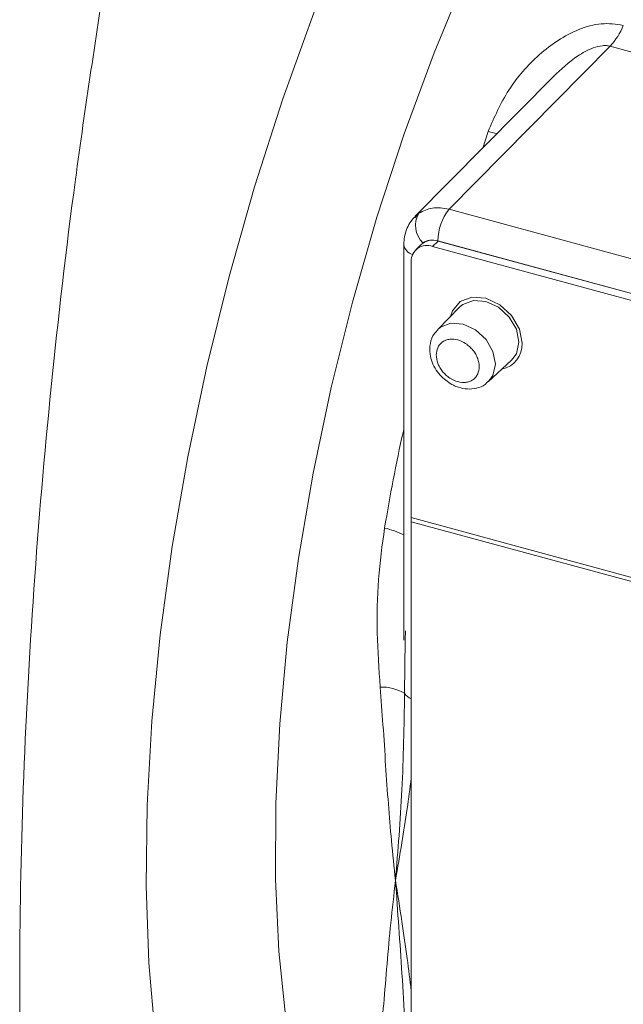
# Model space of a CAD drawing. Units: millimetres. Extents: x 0 to 420, y 0 to 297.
# Drawn here: x 65 to 79, y 87 to 110 of the extents above; entities that cross this region are included whole.
import ezdxf

# ---------------------------------------------------------------- set-up
doc = ezdxf.new("R2010")
doc.units = ezdxf.units.MM
doc.linetypes.add('SLD-Durchgehend', pattern=[0])

msp = doc.modelspace()

# ---------------------------------------------------------------- linework, layer by layer
at = {"color": 8, "linetype": 'SLD-Durchgehend', "lineweight": 0}
for p, q in [((78.56541, 109.35025), (74.85708, 105.59256)), ((114.56677, 99.56585), (78.56541, 109.35025)), ((75.62933, 107.00439), (75.75319, 107.38276)), ((74.85708, 105.59256), (110.73372, 95.84205)), ((74.06742, 105.39242), (74.16131, 105.50153)), ((74.60435, 104.86022), (74.47471, 104.73369)), ((110.47671, 95.11502), (74.60006, 104.86552)), ((110.83413, 88.47084), (73.98337, 98.48609)), ((73.98337, 98.39085), (110.83413, 88.3756)), ((73.84752, 95.66425), (73.83251, 94.4387))]:
    msp.add_line(p, q, dxfattribs=at)
at = {"color": 7, "linetype": 'SLD-Durchgehend', "lineweight": 15}
for p, q in [((77.25706, 108.65379), (74.06907, 105.42336)), ((110.47242, 95.11204), (74.60435, 104.86022)), ((73.81246, 104.77593), (73.81259, 104.78208)), ((73.81246, 104.77593), (73.81246, 95.66613)), ((74.21631, 104.78159), (74.08667, 104.65506)), ((110.34278, 94.98551), (74.47471, 104.73369)), ((73.98337, 104.39102), (73.98337, 98.48609)), ((75.09696, 103.33977), (74.58776, 102.81544)), ((75.11258, 103.35515), (75.09696, 103.33977)), ((75.75831, 101.61615), (76.29483, 102.11248)), ((73.98337, 98.48609), (73.98337, 98.39085)), ((73.98337, 98.39085), (73.98337, 78.29504)), ((73.85011, 95.87628), (73.84752, 95.66425))]:
    msp.add_line(p, q, dxfattribs=at)
at = {"color": 8, "linetype": 'SLD-Durchgehend', "lineweight": 0, "flags": 128}
for points in [[(68.63668, 83.55926), (68.32077, 84.99496), (68.08759, 86.5548), (67.93887, 88.22725), (67.87569, 89.99994), (67.89853, 91.85977), (68.00722, 93.79301), (68.20095, 95.78535), (68.4783, 97.82207), (68.83721, 99.88812), (69.27503, 101.96823), (69.78853, 104.04702), (70.3739, 106.10913), (71.02683, 108.13932), (71.74248, 110.12258), (72.51558, 112.04426), (73.34039, 113.89014), (74.21083, 115.64659), (75.12047, 117.30063), (76.06257, 118.84003), (77.03019, 120.2534), (78.01615, 121.53031), (79.01319, 122.66132), (80.01392, 123.63807), (81.01096, 124.45334), (81.99693, 125.10109), (82.96454, 125.57655), (83.90664, 125.87621), (84.81628, 125.99784), (85.68672, 125.94054), (86.51154, 125.70475), (87.28463, 125.29219), (88.00028, 124.70593), (88.65321, 123.9503), (89.23859, 123.03088), (89.41027, 122.70444)], [(87.45207, 123.23664), (86.90774, 123.34111), (86.07065, 123.3469), (85.19692, 123.17648), (84.29352, 122.83119), (83.36767, 122.31379), (82.42675, 121.62842), (81.47826, 120.78054), (80.52977, 119.77691), (79.58884, 118.62554), (78.66299, 117.33562), (77.7596, 115.91742), (76.88587, 114.38228), (76.04877, 112.74242), (75.25498, 111.01094), (74.51084, 109.20165), (73.82228, 107.32897), (73.19479, 105.40785), (72.63338, 103.45361), (72.14252, 101.48184), (71.72614, 99.50828), (71.38754, 97.54865), (71.12945, 95.6186), (70.9539, 93.73353), (70.86231, 91.90846), (70.85541, 90.15795), (70.93324, 88.49598), (71.09519, 86.9358)], [(75.95512, 107.33452), (75.93766, 107.33824), (75.75319, 107.38276)], [(76.29483, 102.11248), (76.40613, 102.26355), (76.46387, 102.52919), (76.40613, 102.82621), (76.2417, 103.1094), (75.99561, 103.33565), (75.70533, 103.4705), (75.41506, 103.49343), (75.16897, 103.40095), (75.11258, 103.35515)], [(74.58864, 102.81635), (74.65813, 102.87523), (74.8986, 102.9656), (75.18226, 102.94319), (75.46592, 102.81142), (75.70639, 102.59033), (75.86707, 102.3136), (75.92349, 102.02335), (75.86707, 101.76377), (75.75899, 101.61678)]]:
    msp.add_lwpolyline(points, dxfattribs=at)
at = {"color": 7, "linetype": 'SLD-Durchgehend', "lineweight": 15, "flags": 128}
msp.add_lwpolyline([(76.53836, 102.50612), (76.47477, 102.8332), (76.29371, 103.14504), (76.02272, 103.39418), (75.70307, 103.54268), (75.38342, 103.56793), (75.11244, 103.46609), (74.93137, 103.25266), (74.88576, 103.1223)], dxfattribs=at)
at = {"color": 8, "linetype": 'SLD-Durchgehend', "lineweight": 0}
for centre, radius, start, end in [((77.42551, 110.40389), 1.55226, 317.251937, 338.342067), ((75.74057, 104.87129), 1.14053, 140.772531, 180.289813), ((74.63127, 105.2179), 0.54892, 148.888177, 226.387509), ((74.07822, 104.81589), 0.26875, 188.551388, 256.759094), ((72.76751, 95.83044), 2.49081, 65.195601, 76.003583), ((73.29899, 93.5269), 1.05642, 59.666889, 91.645245), ((74.12262, 94.62214), 0.34324, 212.305424, 246.066242)]:
    msp.add_arc(centre, radius, start, end, dxfattribs=at)
at = {"color": 7, "linetype": 'SLD-Durchgehend', "lineweight": 15}
for centre, radius, start, end in [((74.47878, 104.48309), 0.39748, 71.583829, 131.326193), ((74.34448, 104.39683), 0.36115, 68.862298, 180.922255), ((75.95858, 102.47594), 0.58056, 281.295849, 2.980059)]:
    msp.add_arc(centre, radius, start, end, dxfattribs=at)
at = {"color": 8, "linetype": 'SLD-Durchgehend', "lineweight": 0}
for points, knots in [([(66.99297, 111.30963), (66.73336, 109.6268), (66.22383, 106.32403), (65.66809, 101.4921), (65.26404, 96.80151), (65.02087, 92.20901), (64.93862, 87.74469), (65.02013, 83.45776), (65.26143, 79.38795), (65.66441, 75.54555), (66.22083, 71.87117), (66.73233, 69.62685), (66.99297, 68.48325)], [0, 0, 0, 0, 0.10261218, 0.20139021, 0.29991301, 0.39955052, 0.49992877, 0.59977303, 0.69914826, 0.79777831, 0.89695743, 1, 1, 1, 1]), ([(75.75319, 107.38276), (75.89664, 107.71027), (76.18306, 108.3642), (76.90186, 109.18888), (77.66151, 109.70165), (78.36211, 109.90451), (78.6998, 109.85546), (78.86819, 109.83101)], [0, 0, 0, 0, 0.25014078, 0.49945518, 0.7492215, 0.87494464, 1, 1, 1, 1]), ([(78.56541, 109.35025), (78.53764, 109.35609), (78.48059, 109.36809), (78.34527, 109.36346), (78.10864, 109.2996), (77.70307, 109.07291), (77.43502, 108.81864), (77.25883, 108.65151)], [0, 0, 0, 0, 0.05721167, 0.11757289, 0.2565072, 0.51130864, 1, 1, 1, 1]), ([(74.16131, 105.50153), (74.25944, 105.55117), (74.40893, 105.62678), (74.65792, 105.63425), (74.7901, 105.60658), (74.85708, 105.59256)], [0, 0, 0, 0, 0.48520907, 0.73918505, 1, 1, 1, 1]), ([(74.60006, 104.86552), (74.535, 104.8767), (74.40488, 104.89906), (74.30339, 104.84667), (74.25264, 104.82047)], [0, 0, 0, 0, 0.500005151, 1, 1, 1, 1]), ([(74.55929, 102.23517), (74.56595, 102.29376), (74.57623, 102.38427), (74.63796, 102.47946), (74.70204, 102.53838), (74.78087, 102.57939), (74.89637, 102.60589), (75.05488, 102.59246), (75.21348, 102.51969), (75.32897, 102.43038), (75.40785, 102.34644), (75.47186, 102.25274), (75.53355, 102.124), (75.54382, 102.02799), (75.55048, 101.96579)], [0, 0, 0, 0, 0.11972148, 0.18494562, 0.25000008, 0.31522415, 0.38027852, 0.5, 0.61972148, 0.68494562, 0.75000008, 0.81522415, 0.88027852, 1, 1, 1, 1]), ([(75.55048, 101.96579), (75.54382, 101.9072), (75.53354, 101.81669), (75.47181, 101.7215), (75.40773, 101.66257), (75.3289, 101.62157), (75.2134, 101.59507), (75.05488, 101.6085), (74.89629, 101.68127), (74.7808, 101.77058), (74.70192, 101.85452), (74.63791, 101.94821), (74.57622, 102.07695), (74.56595, 102.17296), (74.55929, 102.23517)], [0, 0, 0, 0, 0.11972148, 0.18494562, 0.25000008, 0.31522415, 0.38027852, 0.5, 0.61972148, 0.68494562, 0.75000008, 0.81522415, 0.88027852, 1, 1, 1, 1]), ([(73.36994, 98.2473), (73.49878, 98.98836), (73.62984, 99.74224), (73.80941, 100.49784), (73.81246, 100.51068)], [0, 0, 0, 0, 0.983013, 1, 1, 1, 1]), ([(73.26866, 94.58288), (73.24084, 94.99887), (73.18588, 95.82091), (73.20574, 97.05047), (73.31583, 97.85285), (73.36994, 98.2473)], [0, 0, 0, 0, 0.34247268, 0.67676808, 1, 1, 1, 1]), ([(73.62166, 90.12686), (73.58905, 90.43141), (73.527, 91.01073), (73.45519, 91.89557), (73.39281, 92.78452), (73.33771, 93.68219), (73.29098, 94.29178), (73.26866, 94.58288)], [0, 0, 0, 0, 0.21382486, 0.40675487, 0.60499664, 0.81136909, 1, 1, 1, 1]), ([(73.83251, 94.4387), (73.81879, 93.69117), (73.79175, 92.21713), (73.67782, 90.81696), (73.62166, 90.12686)], [0, 0, 0, 0, 0.507131501, 1, 1, 1, 1]), ([(73.62166, 90.12686), (73.67083, 90.41585), (73.76438, 90.96582), (73.89008, 91.74835), (73.95363, 92.247), (73.98337, 92.48035)], [0, 0, 0, 0, 0.37072251, 0.70551577, 1, 1, 1, 1]), ([(73.26866, 86.44519), (73.29674, 86.71972), (73.35409, 87.28035), (73.42397, 88.18989), (73.50857, 89.13989), (73.58396, 89.79777), (73.62166, 90.12686)], [0, 0, 0, 0, 0.24484065, 0.50001261, 0.7498958, 1, 1, 1, 1]), ([(73.98337, 87.57679), (73.95362, 87.8264), (73.89004, 88.35973), (73.76434, 89.21057), (73.6708, 89.8113), (73.62166, 90.12686)], [0, 0, 0, 0, 0.29459033, 0.62944495, 1, 1, 1, 1]), ([(73.62166, 90.12686), (73.64717, 89.76566), (73.69816, 89.04333), (73.77529, 87.9437), (73.83744, 86.8914), (73.83405, 86.21206), (73.83251, 85.90405)], [0, 0, 0, 0, 0.25004447, 0.50003619, 0.7733238, 1, 1, 1, 1])]:
    msp.add_open_spline(points, degree=3, knots=knots, dxfattribs=at)
at = {"color": 7, "linetype": 'SLD-Durchgehend', "lineweight": 15}
for points, knots in [([(74.05834, 105.41199), (74.02178, 105.36855), (73.94872, 105.28176), (73.87295, 105.12585), (73.82301, 104.95828), (73.81603, 104.84031), (73.81257, 104.78175)], [0, 0, 0, 0, 0.25222979, 0.50398933, 0.75378417, 1, 1, 1, 1]), ([(74.59741, 102.8085), (74.56897, 102.7828), (74.47971, 102.70213), (74.41214, 102.50187), (74.40565, 102.27401), (74.46131, 102.06533), (74.54955, 101.88776), (74.63877, 101.7855), (74.68173, 101.73627)], [0, 0, 0, 0, 0.09996507, 0.3137604, 0.52570046, 0.67766474, 0.84481734, 1, 1, 1, 1]), ([(74.68173, 101.73627), (74.76883, 101.66215), (74.89023, 101.55883), (75.09929, 101.4768), (75.28028, 101.44114), (75.49027, 101.46232), (75.66034, 101.52359), (75.73032, 101.60162), (75.75137, 101.62509)], [0, 0, 0, 0, 0.26948041, 0.37563251, 0.54783715, 0.72618541, 0.91765324, 1, 1, 1, 1])]:
    msp.add_open_spline(points, degree=3, knots=knots, dxfattribs=at)

doc.saveas('drawing.dxf')
